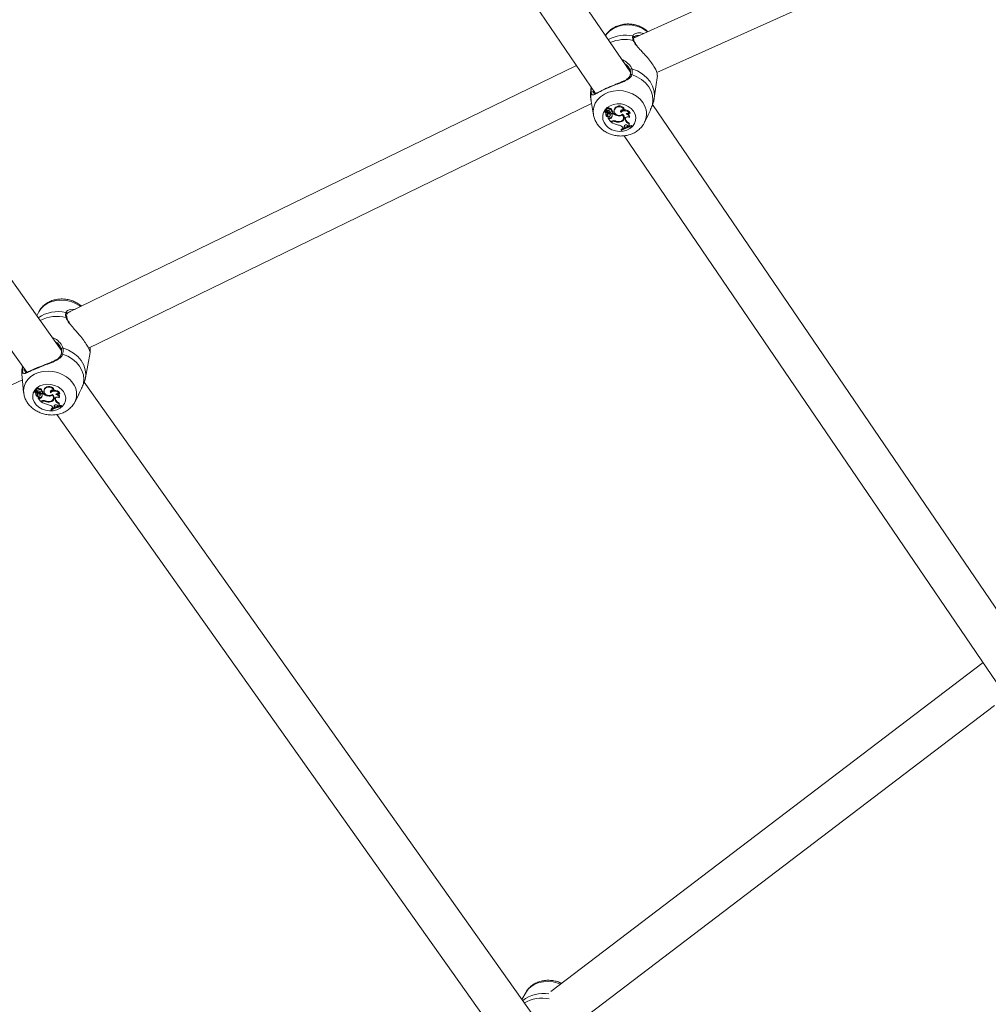
# Model space of a CAD drawing. Units: millimetres. Extents: x 0 to 59.4, y 0 to 42.1.
# Drawn here: x 13.4 to 14.3, y 13.3 to 14.3 of the extents above; entities that cross this region are included whole.
import ezdxf

# ---------------------------------------------------------------- set-up
doc = ezdxf.new("R2010")
doc.units = ezdxf.units.MM
doc.layers.add('LE_NORM', color=179, linetype='Continuous', lineweight=40)
doc.styles.add('SLDTEXTSTYLE0', font='TXT', dxfattribs={"width": 0.605})
doc.dimstyles.new('SLDDIMSTYLE1', dxfattribs={"dimtxt": 0.35, "dimasz": 0.3, "dimexe": 0, "dimexo": 0.0625, "dimgap": 0.0875, "dimtad": 1, "dimdec": 0, "dimlfac": 40, "dimrnd": 1e-09, "dimzin": 12, "dimdsep": 46, "dimtxsty": 'SLDTEXTSTYLE0', "dimsah": 1, "dimcen": 0.09, "dimadec": 0, "dimazin": 3, "dimtfac": 1, "dimtofl": 0, "dimtmove": 0, "dimatfit": 3, "dimfxl": 0, "dimfrac": 2, "dimtolj": 1, "dimtzin": 12, "dimarcsym": 0})

# ---------------------------------------------------------------- blocks, each defined once
blk = doc.blocks.new('_D_3')
at = {"layer": 'LE_NORM'}
for p, q in [((22.44714, 24.70054), (22.93884, 24.41666)), ((22.85306, 24.46619), (13.9993, 9.13103)), ((13.59338, 9.36539), (14.08509, 9.0815)), ((13.9993, 9.13103), (13.19925, 7.74531))]:
    blk.add_line(p, q, dxfattribs=at)
for points in [[(22.85306, 24.46619), (22.61645, 24.25638), (22.78966, 24.15638)], [(13.9993, 9.13103), (14.2359, 9.34084), (14.0627, 9.44084)]]:
    blk.add_solid(points, dxfattribs=at)
at = {"layer": 'LE_NORM', "insert": (12.80852, 7.97089, 0.00025), "char_height": 0.35, "attachment_point": 1, "rotation": 60, "style": 'SLDTEXTSTYLE0'}
blk.add_mtext('708', dxfattribs=at)
blk = doc.blocks.new('_D_4')
at = {"layer": 'LE_NORM', "color": 7}
for p, q in [((13.42181, 22.68321), (12.69864, 22.26569)), ((12.78443, 22.31522), (21.97204, 6.40181)), ((22.75534, 6.85405), (21.88625, 6.35228)), ((21.97204, 6.40181), (22.88102, 4.82742))]:
    blk.add_line(p, q, dxfattribs=at)
for points in [[(12.78443, 22.31522), (12.84783, 22.00542), (13.02103, 22.10542)], [(21.97204, 6.40181), (21.90864, 6.71162), (21.73544, 6.61162)]]:
    blk.add_solid(points, dxfattribs=at)
at = {"layer": 'LE_NORM', "color": 7, "insert": (22.8114, 5.85035, 0.00025), "char_height": 0.35, "attachment_point": 1, "rotation": 300, "style": 'SLDTEXTSTYLE0'}
blk.add_mtext('735', dxfattribs=at)
blk = doc.blocks.new('_D_9')
at = {"layer": 'LE_NORM'}
for p, q in [((24.32345, 27.95041), (28.07997, 25.78159)), ((27.99418, 25.83112), (28.83953, 27.2953)), ((27.99418, 25.83112), (15.38912, 3.9985)), ((11.71838, 6.11779), (15.4749, 3.94897))]:
    blk.add_line(p, q, dxfattribs=at)
for points in [[(27.99418, 25.83112), (27.75758, 25.62131), (27.93079, 25.52131)], [(15.38912, 3.9985), (15.62572, 4.2083), (15.45251, 4.3083)]]:
    blk.add_solid(points, dxfattribs=at)
at = {"layer": 'LE_NORM', "insert": (27.87884, 26.53368, -0.76421), "char_height": 0.35, "attachment_point": 1, "rotation": 60, "style": 'SLDTEXTSTYLE0'}
blk.add_mtext('1008', dxfattribs=at)
blk = doc.blocks.new('_D_10')
at = {"layer": 'LE_NORM'}
for p, q in [((3.58103, 15.97477), (3.58103, 2.36103)), ((28.79117, 15.97477), (28.79117, 2.36103)), ((28.79117, 2.46009), (3.58103, 2.46009))]:
    blk.add_line(p, q, dxfattribs=at)
for points in [[(3.58103, 2.46009), (3.88103, 2.36009), (3.88103, 2.56009)], [(28.79117, 2.46009), (28.49117, 2.56009), (28.49117, 2.36009)]]:
    blk.add_solid(points, dxfattribs=at)
at = {"layer": 'LE_NORM', "insert": (15.61614, 2.91126, -0.76421), "char_height": 0.35, "attachment_point": 1, "style": 'SLDTEXTSTYLE0'}
blk.add_mtext('1008', dxfattribs=at)

msp = doc.modelspace()

# ---------------------------------------------------------------- linework, layer by layer
at = {"color": 7, "linetype": 'Continuous', "lineweight": 15}
for p, q in [((13.99733, 14.25942), (13.62653, 14.80355)), ((13.59877, 14.77325), (13.96305, 14.2387)), ((13.44153, 13.9878), (12.99079, 14.62288)), ((12.964, 14.59153), (13.40762, 13.96648)), ((14.42927, 14.48667), (14.00025, 14.29283)), ((14.02287, 14.25916), (14.44574, 14.45023)), ((14.00034, 14.29339), (14.00035, 14.29343)), ((14.00221, 14.29478), (14.00293, 14.29513)), ((13.94434, 14.26616), (13.44817, 14.02479)), ((13.99449, 14.26544), (13.99712, 14.26127)), ((14.02039, 14.23412), (14.02346, 14.2563)), ((13.95879, 14.24494), (13.95848, 14.24268)), ((13.46804, 13.98998), (13.95911, 14.22886)), ((13.95872, 14.23108), (13.96114, 14.21763)), ((13.97215, 14.22131), (13.97216, 14.22061)), ((13.97383, 14.22011), (13.97219, 14.22063)), ((13.97223, 14.22175), (13.97224, 14.22105)), ((13.97462, 14.22026), (13.97228, 14.22101)), ((13.97309, 14.21868), (13.9731, 14.21798)), ((13.9733, 14.21877), (13.97329, 14.21949)), ((13.97377, 14.22344), (13.97378, 14.22274)), ((13.97444, 14.222), (13.97461, 14.22197)), ((13.97449, 14.22119), (13.97461, 14.22197)), ((13.97471, 14.21876), (13.97492, 14.21942)), ((13.97497, 14.21808), (13.97507, 14.2185)), ((13.97507, 14.21777), (13.97507, 14.2185)), ((13.97508, 14.22079), (13.97527, 14.22152)), ((13.97513, 14.22051), (13.97533, 14.22118)), ((13.97578, 14.21958), (13.97577, 14.22041)), ((13.9765, 14.22318), (13.97663, 14.22401)), ((13.97871, 14.22186), (13.97891, 14.22253)), ((13.97904, 14.2192), (13.97906, 14.21921)), ((13.97908, 14.21846), (13.97904, 14.2192)), ((13.97908, 14.21846), (13.98013, 14.21893)), ((13.97951, 14.22076), (13.97968, 14.22152)), ((13.97973, 14.21951), (13.98024, 14.21973)), ((13.97992, 14.21982), (13.98012, 14.22049)), ((13.98013, 14.21893), (13.98024, 14.21973)), ((13.98124, 14.22225), (13.98125, 14.22156)), ((13.98187, 14.22356), (13.98187, 14.2243)), ((13.98778, 14.22016), (13.98789, 14.22102)), ((13.98955, 14.21844), (13.98924, 14.21826)), ((13.98944, 14.21763), (13.98955, 14.21844)), ((13.99103, 14.22253), (13.9913, 14.22297)), ((13.99654, 14.21925), (13.99688, 14.21966)), ((14.38947, 13.68398), (14.01878, 14.22795)), ((13.97496, 14.21609), (13.97501, 14.21614)), ((13.97497, 14.21808), (13.97499, 14.21738)), ((13.97501, 14.21614), (13.97519, 14.21675)), ((13.9755, 14.21456), (13.97544, 14.21494)), ((13.97629, 14.21435), (13.9755, 14.21456)), ((13.9777, 14.21133), (13.9755, 14.21456)), ((13.97642, 14.21512), (13.97551, 14.21538)), ((13.97629, 14.21435), (13.97642, 14.21512)), ((13.97737, 14.21705), (13.97757, 14.21772)), ((13.9774, 14.21719), (13.9776, 14.21787)), ((13.9776, 14.21787), (13.97757, 14.21772)), ((13.97885, 14.21185), (13.9777, 14.21133)), ((13.97826, 14.21089), (13.97818, 14.21155)), ((13.97898, 14.21121), (13.97826, 14.21089)), ((13.97872, 14.21495), (13.97872, 14.21569)), ((13.98218, 14.21135), (13.9823, 14.212)), ((13.98508, 14.21684), (13.98519, 14.21762)), ((13.98753, 14.2109), (13.98759, 14.21168)), ((13.99041, 14.2141), (13.99061, 14.21477)), ((13.99208, 14.21356), (13.99229, 14.21426)), ((13.99208, 14.21356), (13.99225, 14.21284)), ((13.99229, 14.21426), (13.99225, 14.21475)), ((13.99225, 14.21284), (13.99245, 14.21354)), ((13.99229, 14.21426), (13.99245, 14.21354)), ((13.996, 14.20903), (13.99627, 14.20976)), ((13.99617, 14.21528), (13.99634, 14.21579)), ((14.01104, 14.21073), (14.01442, 14.21768)), ((13.98802, 14.20286), (13.98797, 14.20358)), ((13.98829, 14.20246), (13.98802, 14.20286)), ((13.98949, 14.20569), (13.99006, 14.20487)), ((13.99121, 14.20541), (13.99006, 14.20487)), ((13.99103, 14.20635), (13.99124, 14.20705)), ((13.99103, 14.20635), (13.99121, 14.20541)), ((13.99124, 14.20705), (13.99121, 14.20734)), ((13.99121, 14.20541), (13.99143, 14.20606)), ((13.99124, 14.20705), (13.99143, 14.20606)), ((13.99438, 14.20736), (13.99499, 14.20668)), ((13.99594, 14.20689), (13.99499, 14.20668)), ((13.99594, 14.20689), (13.9962, 14.20752)), ((13.99785, 14.20659), (13.998, 14.20739)), ((13.99785, 14.20659), (13.99812, 14.2062)), ((13.998, 14.20739), (13.99838, 14.20682)), ((13.99812, 14.2062), (13.99838, 14.20682)), ((13.99118, 14.19741), (14.35512, 13.66336)), ((13.45522, 14.02822), (13.45009, 14.02794)), ((13.41931, 14.02546), (13.41742, 14.02178)), ((13.44677, 14.02333), (13.44678, 14.02335)), ((13.44934, 14.0253), (13.44983, 14.02556)), ((13.46942, 13.98695), (13.46943, 13.99065)), ((13.46491, 13.96115), (13.46953, 13.98588)), ((12.90228, 13.72322), (13.4033, 13.95918)), ((13.40303, 13.96167), (13.4046, 13.94678)), ((13.4642, 13.95807), (13.46483, 13.96114)), ((13.417, 13.95008), (13.41697, 13.94932)), ((13.41967, 13.94963), (13.41984, 13.9505)), ((13.42501, 13.9499), (13.42506, 13.95069)), ((13.43415, 13.94875), (13.43447, 13.94925)), ((13.91421, 13.3218), (13.46359, 13.95672)), ((13.41541, 13.94799), (13.41538, 13.94724)), ((13.41705, 13.94673), (13.41541, 13.94726)), ((13.41549, 13.94842), (13.41545, 13.94766)), ((13.41784, 13.94686), (13.4155, 13.94761)), ((13.41638, 13.94556), (13.41635, 13.9448)), ((13.41654, 13.94544), (13.41656, 13.94591)), ((13.41769, 13.94775), (13.41785, 13.94858)), ((13.41794, 13.94538), (13.41818, 13.94609)), ((13.41827, 13.94489), (13.41823, 13.94414)), ((13.41823, 13.94284), (13.41827, 13.94289)), ((13.41827, 13.94489), (13.41836, 13.94524)), ((13.41827, 13.94289), (13.41848, 13.9435)), ((13.41828, 13.94736), (13.41852, 13.94814)), ((13.41831, 13.94445), (13.41836, 13.94524)), ((13.41833, 13.94708), (13.41858, 13.9478)), ((13.41878, 13.94136), (13.41874, 13.94176)), ((13.41957, 13.94114), (13.41878, 13.94136)), ((13.42101, 13.93821), (13.41878, 13.94136)), ((13.41975, 13.94196), (13.41883, 13.94222)), ((13.419, 13.94618), (13.41903, 13.94706)), ((13.41957, 13.94114), (13.41975, 13.94196)), ((13.4206, 13.94369), (13.42085, 13.94441)), ((13.42064, 13.94386), (13.42089, 13.94459)), ((13.42089, 13.94459), (13.42085, 13.94441)), ((13.42188, 13.94829), (13.42212, 13.94901)), ((13.42198, 13.94167), (13.42202, 13.94247)), ((13.4223, 13.94505), (13.42231, 13.94578)), ((13.4223, 13.94505), (13.42334, 13.94548)), ((13.4227, 13.94724), (13.42291, 13.94805)), ((13.42301, 13.94613), (13.42349, 13.94633)), ((13.42311, 13.94631), (13.42335, 13.94703)), ((13.42334, 13.94548), (13.42349, 13.94633)), ((13.42446, 13.94897), (13.42443, 13.94821)), ((13.4283, 13.94337), (13.42843, 13.94409)), ((13.43094, 13.94652), (13.43109, 13.94743)), ((13.43263, 13.94405), (13.43274, 13.94473)), ((13.43361, 13.94055), (13.43385, 13.94127)), ((13.43531, 13.94009), (13.43556, 13.94085)), ((13.43531, 13.94009), (13.43549, 13.9394)), ((13.43549, 13.9394), (13.43573, 13.94016)), ((13.43556, 13.94085), (13.43551, 13.94134)), ((13.43556, 13.94085), (13.43573, 13.94016)), ((13.43936, 13.94168), (13.43958, 13.94224)), ((13.43968, 13.94549), (13.44007, 13.94596)), ((13.45452, 13.93745), (13.45832, 13.94485)), ((13.42215, 13.93869), (13.42101, 13.93821)), ((13.42158, 13.93778), (13.42154, 13.93843)), ((13.42229, 13.93807), (13.42158, 13.93778)), ((13.42548, 13.93815), (13.42561, 13.93877)), ((13.43081, 13.93762), (13.43089, 13.9383)), ((13.43139, 13.92988), (13.4314, 13.93065)), ((13.43283, 13.93257), (13.43341, 13.93177)), ((13.43455, 13.93228), (13.43341, 13.93177)), ((13.43436, 13.93318), (13.4346, 13.93394)), ((13.43436, 13.93318), (13.43455, 13.93228)), ((13.43455, 13.93228), (13.43481, 13.93298)), ((13.4346, 13.93394), (13.43457, 13.93422)), ((13.4346, 13.93394), (13.43481, 13.93298)), ((13.43767, 13.9341), (13.43829, 13.93343)), ((13.43923, 13.93361), (13.43829, 13.93343)), ((13.43923, 13.93361), (13.43954, 13.9343)), ((13.43927, 13.93567), (13.43958, 13.93645)), ((13.44114, 13.93329), (13.44134, 13.93413)), ((13.44114, 13.93329), (13.44141, 13.93291)), ((13.44134, 13.93413), (13.44173, 13.93359)), ((13.44141, 13.93291), (13.44173, 13.93359)), ((13.43167, 13.92949), (13.43139, 13.92988)), ((13.43684, 13.9253), (13.88025, 13.30055)), ((14.34163, 13.68315), (13.91933, 13.36184)), ((13.9268, 13.31727), (14.35261, 13.64124)), ((13.8952, 13.36126), (13.89123, 13.35418))]:
    msp.add_line(p, q, dxfattribs=at)
at = {"color": 8, "linetype": 'Continuous', "lineweight": 15}
for p, q in [((14.0034, 14.29536), (14.00608, 14.29546)), ((13.95889, 14.2448), (13.95848, 14.24268)), ((13.97383, 14.22011), (13.97389, 14.22049)), ((13.97898, 14.21121), (13.97902, 14.21192)), ((13.44983, 14.02556), (13.45015, 14.02573)), ((13.43524, 13.99666), (13.43679, 13.99534)), ((13.41705, 13.94673), (13.41712, 13.94709)), ((13.42229, 13.93807), (13.42236, 13.93877))]:
    msp.add_line(p, q, dxfattribs=at)
at = {"color": 8, "linetype": 'Continuous', "lineweight": 15, "flags": 128}
for points in [[(14.01375, 14.29893), (14.01194, 14.30032), (14.00792, 14.30269), (14.00348, 14.30442), (13.99879, 14.30545), (13.99399, 14.30575), (13.98925, 14.30532), (13.98473, 14.30416), (13.98059, 14.30231), (13.97696, 14.29985), (13.97397, 14.29684), (13.97286, 14.29533)], [(14.02039, 14.23412), (14.02058, 14.23633), (14.02021, 14.24116), (14.01878, 14.2459), (14.01633, 14.25038), (14.01296, 14.25444), (14.00877, 14.25795), (14.00392, 14.26079), (13.99856, 14.26285)], [(13.95889, 14.2395), (13.95837, 14.23503), (13.95872, 14.23108)], [(14.00932, 14.22978), (14.00652, 14.23315), (14.00306, 14.23607), (13.99904, 14.23843), (13.99461, 14.24016), (13.98991, 14.2412), (13.98511, 14.2415), (13.98037, 14.24106), (13.97585, 14.2399), (13.97171, 14.23806), (13.96808, 14.23559), (13.96509, 14.23258), (13.96285, 14.22914), (13.96142, 14.22538), (13.96086, 14.22143), (13.96112, 14.21774)], [(13.46037, 14.03072), (13.45932, 14.03149), (13.45529, 14.03383), (13.45085, 14.03557), (13.44616, 14.03665), (13.44137, 14.03703), (13.43666, 14.0367), (13.43217, 14.03566), (13.42807, 14.03396), (13.42448, 14.03165), (13.42154, 14.02882), (13.41935, 14.02555), (13.41931, 14.02546)], [(13.46491, 13.96115), (13.46524, 13.96434), (13.46481, 13.96899), (13.46332, 13.97357), (13.46083, 13.97792), (13.45742, 13.98189), (13.4532, 13.98535), (13.44833, 13.98816), (13.44298, 13.99024)], [(13.40338, 13.96792), (13.40292, 13.96363), (13.40303, 13.96167)], [(13.45268, 13.95602), (13.44985, 13.95931), (13.44636, 13.96218), (13.44233, 13.96452), (13.4379, 13.96627), (13.4332, 13.96734), (13.42842, 13.96772), (13.4237, 13.96739), (13.41922, 13.96635), (13.41511, 13.96465), (13.41153, 13.96235), (13.40859, 13.95951), (13.4064, 13.95624), (13.40502, 13.95265), (13.40451, 13.94885), (13.40461, 13.94673)], [(13.92892, 13.36914), (13.92633, 13.37011), (13.92166, 13.37127), (13.91689, 13.37174), (13.9122, 13.37151), (13.90773, 13.37059), (13.90365, 13.369), (13.90009, 13.3668), (13.89718, 13.36406), (13.8952, 13.36126)]]:
    msp.add_lwpolyline(points, dxfattribs=at)
at = {"color": 7, "linetype": 'Continuous', "lineweight": 15, "flags": 128}
for points in [[(14.01866, 14.22768), (14.01917, 14.23215), (14.01872, 14.23667), (14.01732, 14.24109), (14.01501, 14.24528), (14.01187, 14.24909), (14.008, 14.25241), (14.00352, 14.25513), (13.99857, 14.25717)], [(14.00021, 14.22143), (13.99795, 14.22403), (13.99505, 14.22615), (13.99168, 14.22769), (13.98802, 14.22855), (13.98426, 14.22869), (13.9806, 14.22811), (13.97725, 14.22683), (13.97438, 14.22492), (13.97216, 14.22249), (13.97069, 14.21966), (13.97006, 14.2166), (13.9703, 14.21346), (13.9714, 14.21041), (13.9733, 14.20762), (13.97589, 14.20524), (13.97905, 14.2034), (13.98259, 14.20219), (13.98633, 14.20169), (13.99006, 14.20191), (13.99359, 14.20285), (13.99672, 14.20446), (13.99928, 14.20664), (14.00114, 14.20929), (14.0022, 14.21225), (14.0024, 14.21538), (14.00172, 14.21849), (14.00021, 14.22143)], [(13.97309, 14.21868), (13.97313, 14.21907), (13.97329, 14.21949)], [(13.97417, 14.22192), (13.97386, 14.22237), (13.97379, 14.22288), (13.97398, 14.22336), (13.97439, 14.22371), (13.97496, 14.22389), (13.97556, 14.22384), (13.97611, 14.2236), (13.9765, 14.22318)], [(13.9765, 14.22318), (13.97697, 14.22336), (13.9775, 14.22337), (13.978, 14.22322), (13.97842, 14.22292), (13.97868, 14.22253), (13.97875, 14.22209), (13.97863, 14.22166), (13.97832, 14.22132)], [(13.98124, 14.22225), (13.9813, 14.22295), (13.98187, 14.2243)], [(13.98947, 14.21844), (13.98806, 14.21768), (13.9864, 14.2174), (13.98469, 14.21763), (13.98316, 14.21834), (13.982, 14.21945), (13.98135, 14.2208), (13.98131, 14.22223), (13.98187, 14.22356)], [(13.98778, 14.22016), (13.98749, 14.22077), (13.98747, 14.22141), (13.9877, 14.22202), (13.98817, 14.22251), (13.98881, 14.22283), (13.98957, 14.22295), (13.99033, 14.22285), (13.99103, 14.22253)], [(13.98789, 14.22102), (13.98767, 14.22163), (13.98765, 14.22191)], [(13.99208, 14.21356), (13.99205, 14.2142), (13.99227, 14.21481), (13.99269, 14.21532), (13.9933, 14.21569), (13.99402, 14.21588), (13.99479, 14.21588), (13.99553, 14.21567), (13.99617, 14.21528)], [(13.98797, 14.20358), (13.98906, 14.2043), (13.99005, 14.20488)], [(13.99597, 14.20704), (13.99662, 14.20717), (13.998, 14.20739)], [(13.44155, 13.98873), (13.44142, 13.98897), (13.4414, 13.98905)], [(13.46307, 13.95548), (13.46352, 13.95977), (13.46302, 13.96412), (13.46156, 13.9684), (13.45921, 13.97247), (13.45604, 13.97619), (13.45214, 13.97945), (13.44764, 13.98215), (13.44268, 13.9842)], [(13.44336, 13.9476), (13.44108, 13.95014), (13.43817, 13.95224), (13.43479, 13.95377), (13.43113, 13.95467), (13.42738, 13.95487), (13.42375, 13.95438), (13.42042, 13.9532), (13.41759, 13.95142), (13.4154, 13.94912), (13.41398, 13.94643), (13.41339, 13.9435), (13.41366, 13.94047), (13.4148, 13.93752), (13.41673, 13.93481), (13.41934, 13.93247), (13.42251, 13.93064), (13.42605, 13.92942), (13.42978, 13.92887), (13.4335, 13.92901), (13.437, 13.92985), (13.44009, 13.93134), (13.44262, 13.9334), (13.44444, 13.93591), (13.44546, 13.93874), (13.44562, 13.94174), (13.44491, 13.94475), (13.44336, 13.9476)], [(13.41736, 13.94846), (13.41705, 13.9489), (13.41697, 13.94939), (13.41716, 13.94984), (13.41756, 13.95018), (13.41812, 13.95034), (13.41873, 13.95028), (13.41928, 13.95004), (13.41967, 13.94963)], [(13.41967, 13.94963), (13.42014, 13.94979), (13.42066, 13.94979), (13.42117, 13.94964), (13.42158, 13.94935), (13.42185, 13.94896), (13.42193, 13.94854), (13.42181, 13.94813), (13.42151, 13.9478)], [(13.42446, 13.94897), (13.42451, 13.94941), (13.42506, 13.95069)], [(13.43265, 13.94484), (13.43126, 13.94413), (13.4296, 13.94389), (13.4279, 13.94414), (13.42636, 13.94486), (13.42519, 13.94594), (13.42453, 13.94725), (13.42447, 13.94863), (13.42501, 13.9499)], [(13.41638, 13.94556), (13.41642, 13.94582), (13.41653, 13.94614)], [(13.4227, 13.94724), (13.42298, 13.94698), (13.42313, 13.94666), (13.42311, 13.94633), (13.42294, 13.94605), (13.42263, 13.94584), (13.42224, 13.94576), (13.42183, 13.94581), (13.42146, 13.94599)], [(13.43094, 13.94652), (13.43065, 13.94711), (13.43061, 13.94773), (13.43084, 13.94831), (13.4313, 13.94878), (13.43194, 13.94907), (13.43269, 13.94917), (13.43345, 13.94906), (13.43415, 13.94875)], [(13.43109, 13.94743), (13.43086, 13.94802), (13.43085, 13.9483)], [(13.43531, 13.94009), (13.43527, 13.94071), (13.43548, 13.94129), (13.4359, 13.94178), (13.4365, 13.94213), (13.43721, 13.9423), (13.43798, 13.94227), (13.43872, 13.94206), (13.43936, 13.94168)], [(13.4314, 13.93065), (13.43247, 13.93133), (13.43337, 13.93182)], [(13.43436, 13.93318), (13.43434, 13.93368), (13.43453, 13.93415), (13.43491, 13.93452), (13.43544, 13.93476), (13.43605, 13.93484), (13.43667, 13.93474), (13.43723, 13.93449), (13.43767, 13.9341)], [(13.43931, 13.93384), (13.43996, 13.93395), (13.44134, 13.93413)]]:
    msp.add_lwpolyline(points, dxfattribs=at)
at = {"color": 8, "linetype": 'Continuous', "lineweight": 15}
for centre, radius, start, end in [((13.99231, 14.26152), 0.03413, 78.01376, 119.28206), ((13.99168, 14.25541), 0.03603, 76.95981, 113.18588), ((13.99918, 14.29372), 0.0012, 346.16993, 79.87504), ((13.99983, 14.28955), 0.000965, 19.77253, 91.26039), ((13.998, 14.25618), 0.00114, 60.29111, 151.60901), ((13.99399, 14.21879), 0.01886, 334.60296, 35.63002), ((13.4381, 13.99245), 0.03332, 76.57517, 125.17825), ((13.43718, 13.9856), 0.03554, 75.73565, 117.56477), ((13.44563, 14.02367), 0.0012, 344.44869, 79.92574), ((13.446, 14.01911), 0.000936, 15.9849, 93.9676), ((13.4427, 13.98897), 0.0013, 77.94876, 176.45403), ((13.46832, 13.98729), 0.00116, 342.66968, 67.41303), ((13.4421, 13.98325), 0.00112, 58.46337, 148.13041), ((13.43855, 13.94524), 0.01778, 334.19435, 37.32953), ((13.91192, 13.32818), 0.03192, 79.84308, 128.63815), ((13.91079, 13.3208), 0.03457, 78.259, 119.77167)]:
    msp.add_arc(centre, radius, start, end, dxfattribs=at)
at = {"color": 7, "linetype": 'Continuous', "lineweight": 15}
for centre, radius, start, end in [((13.99823, 14.26171), 0.00119, 73.65744, 201.79863), ((13.96016, 14.23914), 0.00132, 39.38494, 164.14135), ((13.97226, 14.2213), 0.000113, 102.53084, 177.69511), ((13.97218, 14.22061), 0.0000236, 77.77302, 244.07306), ((13.97179, 14.21909), 0.00154, 347.73628, 75.59067), ((13.97235, 14.22175), 0.000125, 111.3726, 179.39256), ((13.97229, 14.22105), 0.0000435, 120.07064, 266.11101), ((13.97355, 14.21716), 0.00413, 76.92112, 108.16235), ((13.97364, 14.21785), 0.00422, 83.75156, 108.32002), ((13.97509, 14.21802), 0.00194, 157.37176, 266.34799), ((13.97531, 14.22317), 0.00156, 32.47119, 170.1251), ((13.97365, 14.21905), 0.00108, 321.88198, 80.42442), ((13.97517, 14.21971), 0.00243, 27.49904, 114.26861), ((13.97427, 14.22022), 0.000985, 35.06552, 77.53113), ((13.97437, 14.22089), 0.0011, 35.10169, 77.56646), ((13.97475, 14.22061), 0.000372, 249.48879, 29.01672), ((13.97392, 14.21971), 0.00104, 343.70488, 32.2448), ((13.97245, 14.22056), 0.00333, 321.93812, 357.48755), ((13.97237, 14.21987), 0.00342, 322.1045, 355.28508), ((13.97494, 14.22129), 0.0004, 343.78458, 35.62952), ((13.97515, 14.21803), 0.00246, 356.23411, 75.27077), ((13.97507, 14.21736), 0.00233, 355.84864, 72.35925), ((13.97743, 14.22273), 0.0015, 352.06032, 122.03598), ((13.98058, 14.22198), 0.00345, 199.45869, 227.71197), ((13.97895, 14.22003), 0.00092, 220.68444, 52.47402), ((13.97787, 14.21883), 0.00253, 49.71134, 79.78705), ((13.97576, 14.21703), 0.00362, 324.8456, 23.32911), ((13.97799, 14.21953), 0.00261, 49.74981, 72.90643), ((13.97923, 14.22071), 0.000921, 345.83765, 60.70423), ((13.98646, 14.22699), 0.01025, 231.87282, 262.2752), ((13.98646, 14.22748), 0.00993, 231.23432, 256.47618), ((13.98626, 14.22129), 0.00532, 18.45413, 145.50811), ((13.98617, 14.22059), 0.00523, 21.84869, 145.30235), ((13.98705, 14.21505), 0.00417, 276.699, 54.4143), ((13.99182, 14.21641), 0.00551, 31.03064, 137.08928), ((13.99158, 14.21763), 0.00501, 97.67709, 137.47422), ((13.99192, 14.21711), 0.00558, 27.25281, 98.89514), ((13.99511, 14.21693), 0.00272, 58.46859, 144.25016), ((13.99311, 14.21546), 0.00307, 356.73536, 93.93421), ((13.99334, 14.21622), 0.00303, 351.8192, 84.63313), ((13.9758, 14.21745), 0.0016, 144.45267, 238.34032), ((13.97603, 14.21821), 0.00163, 177.44473, 238.05835), ((13.97624, 14.21748), 0.0012, 166.18625, 346.20425), ((13.97512, 14.21677), 0.0000765, 344.41101, 48.28589), ((13.97549, 14.21533), 0.000053, 66.33902, 199.88546), ((13.97713, 14.21617), 0.00201, 245.43983, 322.44107), ((13.97722, 14.21684), 0.00189, 245.23483, 322.47477), ((13.98847, 14.22521), 0.01759, 234.51799, 259.94938), ((13.97581, 14.21774), 0.00356, 324.84872, 352.44985), ((13.9808, 14.20729), 0.00495, 68.11375, 113.12928), ((13.98077, 14.20704), 0.00454, 71.81203, 113.18753), ((13.98543, 14.21791), 0.00732, 243.68843, 286.70426), ((13.98564, 14.21893), 0.00766, 246.94992, 278.97332), ((13.98625, 14.22283), 0.0061, 259.00706, 301.53637), ((13.9868, 14.21505), 0.00368, 270.51407, 44.29841), ((13.98724, 14.21583), 0.00403, 298.23125, 354.82028), ((13.98716, 14.21574), 0.00358, 344.29751, 40.55561), ((13.99761, 14.21436), 0.00557, 195.85559, 253.2552), ((13.99774, 14.21506), 0.0055, 195.97117, 254.51697), ((13.99736, 14.20791), 0.00175, 140.56759, 215.76757), ((13.98513, 14.2025), 0.00541, 36.18151, 87.12655), ((14.00043, 14.18498), 0.02177, 96.80695, 124.77505), ((14.00079, 14.18438), 0.02199, 96.98774, 124.66468), ((13.99286, 14.20636), 0.00182, 33.43501, 180.38114), ((14.0005, 14.18542), 0.02208, 104.69471, 114.8151), ((13.99756, 14.20862), 0.00175, 175.29128, 218.9478), ((13.40465, 13.96751), 0.00134, 39.98036, 162.06436), ((13.41851, 13.94966), 0.00157, 32.33465, 164.6762), ((13.42062, 13.94921), 0.00151, 352.40097, 121.0746), ((13.42925, 13.94667), 0.00532, 22.9057, 142.66739), ((13.42937, 13.94743), 0.00541, 19.65169, 142.86371), ((13.4154, 13.94724), 0.0000224, 75.42322, 246.26011), ((13.41503, 13.94573), 0.00153, 349.27357, 76.31462), ((13.41551, 13.94799), 0.0000989, 111.72529, 175.82761), ((13.4155, 13.94766), 0.000042, 120.16286, 268.20382), ((13.41668, 13.94363), 0.00424, 76.29699, 106.55002), ((13.4156, 13.94841), 0.000117, 109.34982, 175.84075), ((13.4168, 13.94444), 0.00426, 84.44812, 106.85868), ((13.41832, 13.94475), 0.00192, 158.92783, 267.04805), ((13.4169, 13.94569), 0.00105, 322.72243, 81.93985), ((13.41832, 13.94614), 0.00251, 28.99244, 112.30956), ((13.41898, 13.94417), 0.00153, 144.67862, 240.23715), ((13.41746, 13.94675), 0.00102, 36.32989, 77.0991), ((13.41926, 13.94499), 0.00156, 177.94376, 232.62308), ((13.41798, 13.94718), 0.000353, 246.60733, 29.81865), ((13.4176, 13.94746), 0.00114, 36.36506, 77.13247), ((13.41726, 13.94639), 0.000967, 341.96082, 29.69378), ((13.41949, 13.94419), 0.0012, 167.73045, 343.7136), ((13.41588, 13.94641), 0.00312, 321.1379, 355.87515), ((13.41599, 13.94716), 0.00305, 320.96757, 358.17929), ((13.41822, 13.94791), 0.000378, 342.22131, 37.30608), ((13.41881, 13.94218), 0.0000506, 63.59611, 200.15214), ((13.41831, 13.94396), 0.00233, 357.45585, 72.94136), ((13.41843, 13.94468), 0.00246, 357.90744, 75.72813), ((13.42043, 13.94295), 0.00201, 244.58535, 320.4851), ((13.42056, 13.94367), 0.00189, 244.38741, 320.51472), ((13.42375, 13.94858), 0.00346, 200.77856, 228.59823), ((13.42101, 13.9452), 0.00265, 50.42787, 79.16501), ((13.42117, 13.94595), 0.00273, 50.46411, 72.94823), ((13.41926, 13.94363), 0.00335, 324.23349, 24.97541), ((13.41939, 13.94438), 0.00326, 324.02307, 350.2648), ((13.42251, 13.94727), 0.000872, 343.84762, 63.2684), ((13.42988, 13.954), 0.01074, 232.49695, 261.53407), ((13.42987, 13.95445), 0.01032, 231.84296, 252.78234), ((13.42957, 13.94941), 0.00617, 258.13329, 299.74658), ((13.43023, 13.94155), 0.00347, 268.02864, 46.28379), ((13.43049, 13.94154), 0.00394, 274.64893, 56.7413), ((13.4349, 13.94251), 0.00563, 31.9317, 134.57112), ((13.43459, 13.94406), 0.00486, 97.52383, 136.0907), ((13.43082, 13.94233), 0.00371, 297.55447, 356.09651), ((13.43078, 13.94227), 0.00323, 341.88312, 29.95488), ((13.43499, 13.94317), 0.00579, 28.79216, 97.60048), ((13.44109, 13.94186), 0.00562, 197.63792, 254.49786), ((13.43822, 13.94317), 0.00273, 57.84434, 142.1633), ((13.43626, 13.94175), 0.00311, 358.75522, 93.5563), ((13.43656, 13.94258), 0.00304, 353.6418, 83.5924), ((13.43215, 13.95289), 0.01844, 235.02633, 259.30946), ((13.42401, 13.93395), 0.00509, 67.80131, 111.3333), ((13.42399, 13.93374), 0.00465, 71.34024, 111.42557), ((13.42884, 13.94495), 0.00759, 243.65172, 285.03348), ((13.42906, 13.94598), 0.00796, 246.83021, 277.56514), ((13.42836, 13.92915), 0.00563, 37.44042, 86.23952), ((13.44317, 13.91188), 0.02151, 95.4087, 123.1966), ((13.44353, 13.91129), 0.02173, 95.58764, 123.08762), ((13.44326, 13.91235), 0.02184, 103.52946, 113.36969), ((13.44091, 13.94111), 0.00569, 197.50796, 253.29319), ((13.44053, 13.93461), 0.00164, 139.98378, 217.70694), ((13.44082, 13.93539), 0.00168, 175.76207, 220.41919)]:
    msp.add_arc(centre, radius, start, end, dxfattribs=at)
for points, knots in [([(14.01414, 14.2991), (14.01377, 14.29948), (14.01238, 14.30088), (14.00942, 14.30279), (14.00538, 14.30476), (14.00098, 14.30606), (13.99639, 14.30667), (13.99175, 14.30656), (13.9872, 14.30572), (13.9829, 14.30414), (13.97896, 14.30189), (13.97563, 14.29897), (13.97358, 14.29673), (13.97289, 14.29539), (13.97286, 14.29533)], [0, 0, 0, 0, 0.033874, 0.1276134, 0.2224312, 0.3181014, 0.4144365, 0.511313, 0.6085954, 0.7060864, 0.8034221, 0.900084, 0.9955354, 1, 1, 1, 1]), ([(14.00988, 14.29718), (14.00947, 14.29735), (14.00722, 14.29826), (14.0046, 14.29819), (14.00327, 14.29757), (14.00325, 14.29756)], [0, 0, 0, 0, 0.178982, 0.982902, 1, 1, 1, 1]), ([(13.99939, 14.29491), (13.99928, 14.29382), (13.99915, 14.29252), (13.99971, 14.2908), (13.99981, 14.29051)], [0, 0, 0, 0, 0.832274, 1, 1, 1, 1]), ([(14.00079, 14.28986), (14.00062, 14.29035), (14.00021, 14.29156), (14.00016, 14.29275), (14.00033, 14.29322), (14.00038, 14.29337)], [0, 0, 0, 0, 0.3190514, 0.782223, 1, 1, 1, 1]), ([(14.00037, 14.29343), (14.00048, 14.29365), (14.00068, 14.2941), (14.00164, 14.2948), (14.0025, 14.29504), (14.00279, 14.29512)], [0, 0, 0, 0, 0.4004869, 0.7999222, 1, 1, 1, 1]), ([(14.00385, 14.28507), (14.00349, 14.2855), (14.00249, 14.28668), (14.00138, 14.28831), (14.00095, 14.28942), (14.00077, 14.28989)], [0, 0, 0, 0, 0.24255, 0.679467, 1, 1, 1, 1]), ([(14.00338, 14.28515), (14.0047, 14.28368), (14.00691, 14.28122), (14.01056, 14.27736), (14.0141, 14.27339), (14.01783, 14.26873), (14.02093, 14.26392), (14.0228, 14.25995), (14.02352, 14.25713), (14.02339, 14.25655), (14.02333, 14.25631)], [0, 0, 0, 0, 0.144562, 0.241103, 0.341191, 0.479598, 0.618539, 0.751655, 0.897601, 1, 1, 1, 1]), ([(13.99056, 14.27105), (13.9905, 14.27109), (13.99006, 14.27142), (13.98948, 14.27157), (13.98897, 14.2717)], [0, 0, 0, 0, 0.125655, 1, 1, 1, 1]), ([(13.95889, 14.2395), (13.95915, 14.23865), (13.95942, 14.23779), (13.96024, 14.2372), (13.96141, 14.2373), (13.96433, 14.2389), (13.96906, 14.24144), (13.97506, 14.24421), (13.98156, 14.24683), (13.98809, 14.24931), (13.99368, 14.25176), (13.99732, 14.25439), (13.99823, 14.25642), (13.99857, 14.25717)], [0, 0, 0, 0, 0.092887, 0.09522, 0.190556, 0.307107, 0.418012, 0.530117, 0.630234, 0.733402, 0.852297, 0.945099, 1, 1, 1, 1]), ([(13.99702, 14.26109), (13.99716, 14.26061), (13.99751, 14.25934), (13.99737, 14.25783), (13.99702, 14.25685), (13.99697, 14.25671)], [0, 0, 0, 0, 0.343699, 0.909792, 1, 1, 1, 1]), ([(13.99857, 14.25717), (13.99885, 14.25879), (13.99919, 14.26074), (13.99865, 14.26255), (13.99856, 14.26285)], [0, 0, 0, 0, 0.832274, 1, 1, 1, 1]), ([(13.99695, 14.25673), (13.99694, 14.25664), (13.99682, 14.25583), (13.99588, 14.25459), (13.99409, 14.25292), (13.99154, 14.25141), (13.98839, 14.24993), (13.98484, 14.24846), (13.98106, 14.24695), (13.97737, 14.24544), (13.9748, 14.24435), (13.97365, 14.24382), (13.97359, 14.24379)], [0, 0, 0, 0, 0.014224, 0.122938, 0.23539, 0.351272, 0.477792, 0.613869, 0.736508, 0.867114, 0.992912, 1, 1, 1, 1]), ([(13.95849, 14.24266), (13.95833, 14.2409), (13.95801, 14.23739), (13.95821, 14.23348), (13.95869, 14.23142), (13.95877, 14.23109)], [0, 0, 0, 0, 0.45554, 0.911843, 1, 1, 1, 1]), ([(13.95897, 14.24468), (13.95879, 14.2431), (13.95857, 14.24116), (13.95884, 14.23976), (13.95889, 14.2395)], [0, 0, 0, 0, 0.815318, 1, 1, 1, 1]), ([(13.96118, 14.23998), (13.96113, 14.24021), (13.96102, 14.24065), (13.96107, 14.24127), (13.9611, 14.24156)], [0, 0, 0, 0, 0.521267, 1, 1, 1, 1]), ([(13.97359, 14.24379), (13.97257, 14.24333), (13.97047, 14.24237), (13.96773, 14.24102), (13.96535, 14.2398), (13.96353, 14.23888), (13.9623, 14.23833), (13.96166, 14.23833), (13.9619, 14.23818), (13.96178, 14.23836), (13.96175, 14.23841)], [0, 0, 0, 0, 0.135109, 0.280071, 0.425737, 0.577175, 0.708656, 0.829208, 0.954455, 1, 1, 1, 1]), ([(14.01953, 14.23033), (14.01943, 14.22979), (14.01928, 14.22907), (14.01879, 14.22796), (14.01866, 14.22768)], [0, 0, 0, 0, 0.747319, 1, 1, 1, 1]), ([(14.01961, 14.23031), (14.01995, 14.23154), (14.0203, 14.2328), (14.02039, 14.2341), (14.02039, 14.23414)], [0, 0, 0, 0, 0.971857, 1, 1, 1, 1]), ([(13.97219, 14.22063), (13.97219, 14.22065), (13.9722, 14.2207), (13.97222, 14.22083), (13.97224, 14.22095), (13.97225, 14.22103)], [0, 0, 0, 0, 0.084489, 0.422444, 1, 1, 1, 1]), ([(13.97227, 14.22109), (13.97227, 14.22111), (13.97227, 14.22121), (13.97229, 14.22147), (13.9723, 14.22171), (13.97231, 14.22186)], [0, 0, 0, 0, 0.078947, 0.394734, 1, 1, 1, 1]), ([(14.01866, 14.22768), (14.01809, 14.22632), (14.01751, 14.22492), (14.01614, 14.22149), (14.01551, 14.2195), (14.01443, 14.2177), (14.01442, 14.21768)], [0, 0, 0, 0, 0.485256, 0.497447, 0.995497, 1, 1, 1, 1]), ([(13.96116, 14.21777), (13.96117, 14.21761), (13.96131, 14.2161), (13.96229, 14.21334), (13.96411, 14.20963), (13.96667, 14.20625), (13.96982, 14.20328), (13.97349, 14.20081), (13.9776, 14.19892), (13.98201, 14.19767), (13.98661, 14.19712), (13.99124, 14.19729), (13.99578, 14.1982), (14.00006, 14.19983), (14.00395, 14.20215), (14.00726, 14.20509), (14.00965, 14.20799), (14.01059, 14.21002), (14.01093, 14.21074)], [0, 0, 0, 0, 0.007523, 0.072348, 0.1374729, 0.2032598, 0.2699043, 0.337423, 0.4057011, 0.4745796, 0.5439273, 0.6136568, 0.6836699, 0.7538162, 0.8238229, 0.8933107, 0.9618995, 1, 1, 1, 1]), ([(13.97501, 14.21614), (13.97501, 14.21614), (13.97501, 14.21614), (13.97501, 14.21616), (13.97503, 14.21621), (13.97508, 14.21644), (13.97513, 14.21665), (13.97517, 14.21682)], [0, 0, 0, 0, 0.002967, 0.014837, 0.062317, 0.252231, 1, 1, 1, 1]), ([(13.97544, 14.21494), (13.97544, 14.21496), (13.97546, 14.21504), (13.97547, 14.21513), (13.97548, 14.21521), (13.97548, 14.21524), (13.97549, 14.21526), (13.9755, 14.21531), (13.9755, 14.21535), (13.97551, 14.21538)], [0, 0, 0, 0, 0.158385, 0.499075, 0.654285, 0.687985, 0.710344, 0.814687, 1, 1, 1, 1]), ([(13.97544, 14.21494), (13.97544, 14.21494), (13.97544, 14.21494), (13.97544, 14.21494), (13.97544, 14.21495), (13.97544, 14.21497), (13.97544, 14.21499), (13.97544, 14.215)], [0, 0, 0, 0, 0.0048989, 0.0244979, 0.1028883, 0.4164065, 1, 1, 1, 1]), ([(13.46105, 14.03105), (13.4608, 14.03129), (13.45952, 14.03254), (13.45667, 14.0343), (13.4526, 14.03625), (13.44818, 14.03754), (13.44359, 14.03817), (13.43894, 14.03808), (13.43439, 14.03726), (13.43009, 14.03572), (13.42619, 14.03349), (13.42287, 14.03062), (13.42057, 14.02789), (13.41969, 14.02602), (13.41941, 14.02544)], [0, 0, 0, 0, 0.021356, 0.11262, 0.205012, 0.298222, 0.392065, 0.48647, 0.581366, 0.676525, 0.771448, 0.865412, 0.957719, 1, 1, 1, 1]), ([(13.44584, 14.02485), (13.44563, 14.02365), (13.44539, 14.02221), (13.44586, 14.02036), (13.44593, 14.02005)], [0, 0, 0, 0, 0.832274, 1, 1, 1, 1]), ([(13.44696, 14.01935), (13.44682, 14.01989), (13.44647, 14.02121), (13.4465, 14.02252), (13.44674, 14.02312), (13.44682, 14.0233)], [0, 0, 0, 0, 0.32246, 0.791898, 1, 1, 1, 1]), ([(13.44679, 14.02335), (13.44695, 14.02366), (13.4473, 14.02431), (13.44845, 14.02515), (13.44945, 14.02545), (13.44976, 14.02554)], [0, 0, 0, 0, 0.384167, 0.806508, 1, 1, 1, 1]), ([(13.44977, 14.0142), (13.44923, 14.01496), (13.44814, 14.01648), (13.44718, 14.01823), (13.44702, 14.01913), (13.44698, 14.01937)], [0, 0, 0, 0, 0.419188, 0.838803, 1, 1, 1, 1]), ([(13.44929, 14.01427), (13.45054, 14.01274), (13.45264, 14.01016), (13.45618, 14.00622), (13.45966, 14.00219), (13.46338, 13.99756), (13.46655, 13.99291), (13.46856, 13.98918), (13.4695, 13.98646), (13.46947, 13.98608), (13.46946, 13.98589)], [0, 0, 0, 0, 0.137333, 0.230279, 0.32664, 0.459892, 0.593659, 0.721818, 0.862329, 1, 1, 1, 1]), ([(13.43679, 13.99534), (13.43762, 13.99478), (13.43882, 13.99397), (13.43934, 13.99284), (13.4395, 13.9925)], [0, 0, 0, 0, 0.694054, 1, 1, 1, 1]), ([(13.43708, 13.99535), (13.43713, 13.99531), (13.43817, 13.99459), (13.43952, 13.99287), (13.44092, 13.9907), (13.44123, 13.98949), (13.44134, 13.98902)], [0, 0, 0, 0, 0.023975, 0.441771, 0.784853, 1, 1, 1, 1]), ([(13.4414, 13.98857), (13.44151, 13.98805), (13.4418, 13.98668), (13.44158, 13.98504), (13.44117, 13.98398), (13.44111, 13.98383)], [0, 0, 0, 0, 0.34434, 0.90522, 1, 1, 1, 1]), ([(13.44268, 13.9842), (13.44305, 13.98592), (13.44349, 13.98798), (13.44305, 13.98992), (13.44298, 13.99024)], [0, 0, 0, 0, 0.832274, 1, 1, 1, 1]), ([(13.40338, 13.96792), (13.40357, 13.96697), (13.40376, 13.966), (13.40443, 13.96518), (13.40544, 13.96501), (13.40815, 13.96621), (13.41272, 13.9684), (13.41864, 13.97092), (13.42515, 13.97342), (13.43175, 13.97591), (13.43749, 13.97846), (13.44129, 13.98127), (13.4423, 13.98341), (13.44268, 13.9842)], [0, 0, 0, 0, 0.092887, 0.09522, 0.190556, 0.307107, 0.418012, 0.530117, 0.630234, 0.733402, 0.852297, 0.945099, 1, 1, 1, 1]), ([(13.44109, 13.98385), (13.44107, 13.98374), (13.44092, 13.98287), (13.43988, 13.98151), (13.43798, 13.97974), (13.43533, 13.97814), (13.43209, 13.97659), (13.42847, 13.97509), (13.42465, 13.9736), (13.42095, 13.97214), (13.41796, 13.97094), (13.41645, 13.97029), (13.41599, 13.9701)], [0, 0, 0, 0, 0.0146261, 0.1175611, 0.2235821, 0.3345095, 0.4559893, 0.5862903, 0.7031647, 0.8276202, 0.9474281, 1, 1, 1, 1]), ([(13.46947, 13.98626), (13.46947, 13.98626), (13.46948, 13.98622), (13.46945, 13.9865), (13.46942, 13.98683), (13.4695, 13.9874), (13.46951, 13.98745)], [0, 0, 0, 0, 0.019289, 0.386727, 0.93981, 1, 1, 1, 1]), ([(13.40356, 13.97263), (13.40342, 13.97198), (13.40289, 13.96954), (13.40269, 13.96581), (13.403, 13.9628), (13.40312, 13.9616)], [0, 0, 0, 0, 0.182025, 0.672501, 1, 1, 1, 1]), ([(13.40361, 13.97212), (13.40344, 13.97093), (13.40321, 13.96937), (13.40335, 13.9682), (13.40338, 13.96792)], [0, 0, 0, 0, 0.760537, 1, 1, 1, 1]), ([(13.40568, 13.96837), (13.40563, 13.96861), (13.40558, 13.96888), (13.40561, 13.96925), (13.40562, 13.96929)], [0, 0, 0, 0, 0.885168, 1, 1, 1, 1]), ([(13.41599, 13.9701), (13.41541, 13.96985), (13.41377, 13.96916), (13.4115, 13.96815), (13.40922, 13.96713), (13.40757, 13.96642), (13.40648, 13.96612), (13.40623, 13.96616), (13.40628, 13.96616), (13.40631, 13.96616)], [0, 0, 0, 0, 0.0876993, 0.2497631, 0.4124058, 0.580951, 0.7231146, 0.8591468, 1, 1, 1, 1]), ([(13.46431, 13.9589), (13.46412, 13.95814), (13.46387, 13.95718), (13.46321, 13.95578), (13.46307, 13.95548)], [0, 0, 0, 0, 0.78723, 1, 1, 1, 1]), ([(13.46307, 13.95548), (13.46244, 13.95404), (13.46179, 13.95257), (13.46031, 13.94906), (13.45956, 13.94691), (13.45837, 13.945), (13.45829, 13.94487)], [0, 0, 0, 0, 0.4696985, 0.481498, 0.9635806, 1, 1, 1, 1]), ([(13.4047, 13.94673), (13.40477, 13.94594), (13.40497, 13.94384), (13.40614, 13.94053), (13.40806, 13.93692), (13.41068, 13.93363), (13.41388, 13.93074), (13.4176, 13.92832), (13.42175, 13.92647), (13.42619, 13.92525), (13.4308, 13.92472), (13.43544, 13.92489), (13.43997, 13.92579), (13.44423, 13.92742), (13.44808, 13.92973), (13.45131, 13.93267), (13.45347, 13.93533), (13.45426, 13.93708), (13.45447, 13.93755)], [0, 0, 0, 0, 0.037379, 0.100302, 0.163805, 0.228272, 0.293842, 0.360421, 0.427788, 0.49573, 0.564123, 0.63292, 0.702064, 0.771367, 0.840442, 0.908751, 0.975806, 1, 1, 1, 1]), ([(13.41541, 13.94726), (13.41541, 13.94727), (13.41542, 13.94733), (13.41544, 13.94745), (13.41547, 13.94756), (13.41548, 13.94762)], [0, 0, 0, 0, 0.097519, 0.487594, 1, 1, 1, 1]), ([(13.41548, 13.94769), (13.41548, 13.94771), (13.41549, 13.94782), (13.41552, 13.9481), (13.41555, 13.94835), (13.41556, 13.94852)], [0, 0, 0, 0, 0.078947, 0.394734, 1, 1, 1, 1]), ([(13.41827, 13.94289), (13.41827, 13.94289), (13.41827, 13.94289), (13.41828, 13.94291), (13.4183, 13.94297), (13.41836, 13.94318), (13.41841, 13.94339), (13.41845, 13.94355)], [0, 0, 0, 0, 0.003301, 0.016506, 0.069326, 0.2806, 1, 1, 1, 1]), ([(13.41874, 13.94176), (13.41874, 13.94178), (13.41876, 13.94186), (13.41878, 13.94196), (13.41879, 13.94204), (13.4188, 13.94208), (13.41881, 13.9421), (13.41882, 13.94215), (13.41882, 13.94219), (13.41883, 13.94222)], [0, 0, 0, 0, 0.158385, 0.499075, 0.654285, 0.687985, 0.710344, 0.814687, 1, 1, 1, 1]), ([(13.41874, 13.94176), (13.41874, 13.94176), (13.41874, 13.94176), (13.41874, 13.94176), (13.41874, 13.94177), (13.41874, 13.94179), (13.41874, 13.94181), (13.41874, 13.94182)], [0, 0, 0, 0, 0.005719, 0.028597, 0.120105, 0.486086, 1, 1, 1, 1]), ([(13.92991, 13.36989), (13.92929, 13.37021), (13.9273, 13.37121), (13.92363, 13.37224), (13.91905, 13.37294), (13.9144, 13.37291), (13.90985, 13.37216), (13.90555, 13.37067), (13.90165, 13.36849), (13.89837, 13.36565), (13.89624, 13.3632), (13.89548, 13.36163), (13.89533, 13.36133)], [0, 0, 0, 0, 0.05242, 0.166545, 0.28142, 0.397016, 0.513262, 0.629815, 0.74592, 0.860534, 0.972748, 1, 1, 1, 1])]:
    msp.add_open_spline(points, degree=3, knots=knots, dxfattribs=at)
at = {"color": 8, "linetype": 'Continuous', "lineweight": 15}
for points, knots in [([(14.00325, 14.29756), (14.0021, 14.29718), (14.00025, 14.29656), (13.99963, 14.29536), (13.99939, 14.29491)], [0, 0, 0, 0, 0.621824, 1, 1, 1, 1]), ([(13.99981, 14.29051), (14.00017, 14.28975), (14.0009, 14.28818), (14.0022, 14.28643), (14.00319, 14.28535), (14.00338, 14.28515)], [0, 0, 0, 0, 0.439285, 0.895511, 1, 1, 1, 1]), ([(13.99856, 14.26285), (13.99822, 14.26364), (13.99752, 14.26524), (13.99503, 14.26829), (13.99233, 14.26996), (13.99056, 14.27105)], [0, 0, 0, 0, 0.249633, 0.508893, 1, 1, 1, 1]), ([(13.99167, 14.26772), (13.99271, 14.26713), (13.99387, 14.26647), (13.99443, 14.26554), (13.99449, 14.26544)], [0, 0, 0, 0, 0.891756, 1, 1, 1, 1]), ([(13.96181, 14.23852), (13.96162, 14.23877), (13.96138, 14.23909), (13.96122, 14.23982), (13.96118, 14.23998)], [0, 0, 0, 0, 0.776019, 1, 1, 1, 1]), ([(13.45009, 14.02794), (13.44885, 14.02748), (13.44687, 14.02674), (13.44612, 14.02536), (13.44584, 14.02485)], [0, 0, 0, 0, 0.628299, 1, 1, 1, 1]), ([(13.44593, 14.02005), (13.44625, 14.01922), (13.4469, 14.01754), (13.44813, 14.01565), (13.4491, 14.0145), (13.44929, 14.01427)], [0, 0, 0, 0, 0.4347356, 0.8862374, 1, 1, 1, 1]), ([(13.44298, 13.99024), (13.44268, 13.99109), (13.44206, 13.99281), (13.43964, 13.99605), (13.43646, 13.99882), (13.43353, 13.99997), (13.43265, 14.00032)], [0, 0, 0, 0, 0.201769, 0.411319, 0.821867, 1, 1, 1, 1]), ([(13.40631, 13.96618), (13.4061, 13.96662), (13.40585, 13.96714), (13.40571, 13.96819), (13.40568, 13.96837)], [0, 0, 0, 0, 0.832191, 1, 1, 1, 1])]:
    msp.add_open_spline(points, degree=3, knots=knots, dxfattribs=at)

# ---------------------------------------------------------------- dimensions: what is measured, and where the dimension line sits
at = {"layer": 'LE_NORM'}
for base, p1, p2, picture, middle in [((15.38912, 3.9985), (24.23766, 27.99994), (11.6326, 6.16732), '_D_9', (28.55455, 26.80169)), ((13.9993, 9.13103), (22.36135, 24.75007), (13.5076, 9.41492), '_D_3', (13.42942, 8.14398))]:
    dim = msp.add_linear_dim(base=base, p1=p1, p2=p2, angle=60, dimstyle='SLDDIMSTYLE1', dxfattribs=at)
    dim.commit()
    dim.dimension.update_dxf_attribs({"geometry": picture, "text_midpoint": middle, "dimtype": 160})
at = {"layer": 'LE_NORM', "color": 7}
dim = msp.add_linear_dim(base=(21.97204, 6.40181), p1=(13.5076, 22.73274), p2=(22.69521, 6.81933), angle=300, dimstyle='SLDDIMSTYLE1', dxfattribs=at)
dim.commit()
dim.dimension.update_dxf_attribs({"geometry": '_D_4', "text_midpoint": (22.65084, 5.22609), "dimtype": 160})
at = {"layer": 'LE_NORM'}
dim = msp.add_linear_dim(base=(3.58103, 2.46009), p1=(28.79117, 16.07383), p2=(3.58103, 16.07383), dimstyle='SLDDIMSTYLE1', dxfattribs=at)
dim.commit()
dim.dimension.update_dxf_attribs({"geometry": '_D_10', "text_midpoint": (16.1861, 2.46009), "dimtype": 160})

doc.saveas('drawing.dxf')
